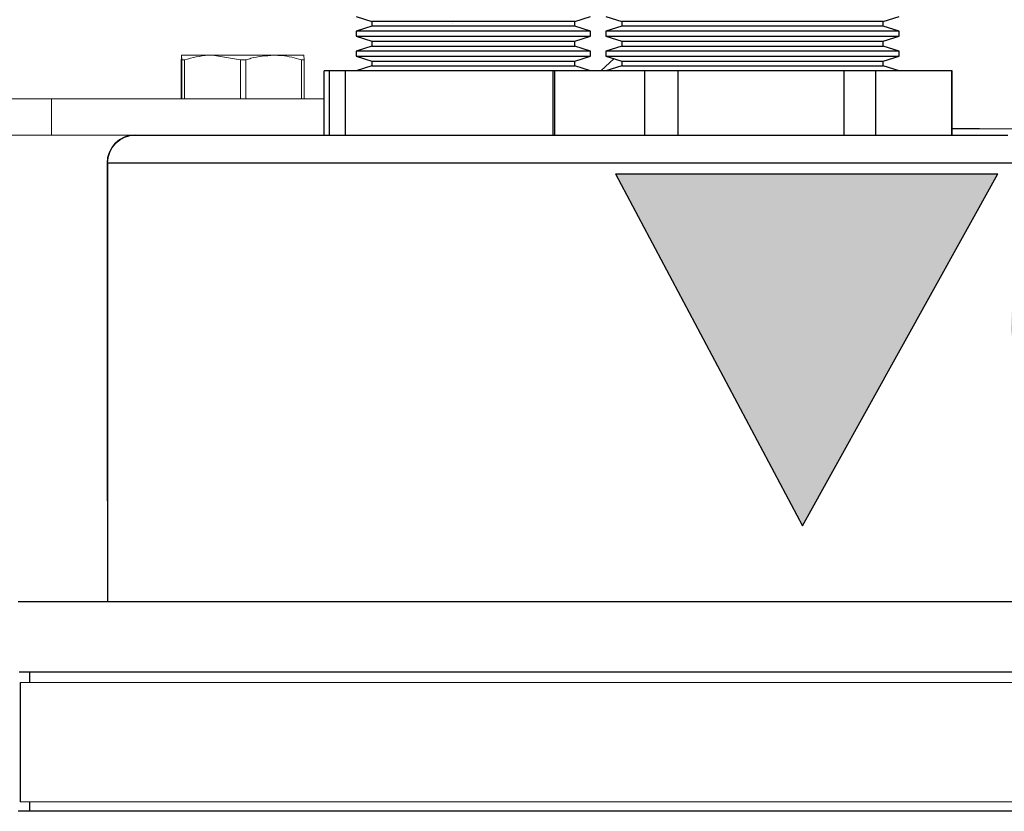
# Model space of a CAD drawing. Units: inches. Extents: x 0.5 to 10.9, y 0.1 to 17.
# Drawn here: x 5.4 to 5.8, y 12.1 to 12.4 of the extents above; entities that cross this region are included whole.
import ezdxf

# ---------------------------------------------------------------- set-up
doc = ezdxf.new("R2010")
doc.units = ezdxf.units.IN
doc.header["$LTSCALE"] = 0.75
doc.header["$MEASUREMENT"] = 0
doc.layers.add('Layer 1', color=7, linetype='Continuous')

msp = doc.modelspace()

# ---------------------------------------------------------------- hatches: boundary and pattern name
h = msp.add_hatch(color=256)
h.paths.add_polyline_path([(5.69379, 12.18207), (5.76368, 12.30813), (5.74598, 12.30813), (5.72842, 12.30813), (5.71102, 12.30813), (5.69379, 12.30813), (5.67674, 12.30813), (5.65988, 12.30813), (5.64323, 12.30813), (5.6268, 12.30813)])
h.paths.add_polyline_path([(5.9348, 12.2678), (5.93544, 12.2678), (5.93607, 12.2678), (5.93672, 12.2678), (5.93736, 12.2678), (5.93799, 12.2678), (5.93864, 12.2678), (5.93928, 12.2678), (5.93991, 12.2678), (5.93945, 12.25203), (5.93991, 12.23737), (5.93928, 12.23737), (5.93864, 12.23737), (5.93799, 12.23737), (5.93736, 12.23737), (5.93672, 12.23737), (5.93607, 12.23737), (5.93544, 12.23737), (5.9348, 12.23737), (5.9348, 12.24109), (5.93457, 12.24434), (5.93355, 12.24741), (5.93306, 12.24807), (5.93242, 12.24858), (5.93088, 12.24914), (5.92763, 12.24962), (5.91445, 12.25005), (5.91298, 12.25005), (5.91152, 12.25005), (5.91005, 12.25005), (5.90858, 12.25005), (5.90711, 12.25005), (5.90564, 12.25005), (5.90417, 12.25005), (5.9027, 12.25005), (5.9027, 12.23321), (5.90276, 12.2235), (5.90298, 12.21022), (5.9243, 12.20947), (5.93708, 12.21016), (5.94413, 12.21197), (5.94758, 12.22722), (5.94822, 12.22722), (5.94886, 12.22722), (5.9495, 12.22722), (5.95014, 12.22722), (5.95078, 12.22722), (5.95141, 12.22722), (5.95205, 12.22722), (5.95269, 12.22722), (5.95127, 12.20745), (5.95141, 12.2044), (5.9495, 12.2044), (5.94759, 12.2044), (5.94568, 12.2044), (5.94377, 12.2044), (5.94186, 12.2044), (5.93995, 12.2044), (5.93803, 12.2044), (5.93612, 12.2044), (5.93478, 12.2044), (5.93345, 12.2044), (5.93212, 12.2044), (5.93079, 12.2044), (5.92946, 12.2044), (5.92813, 12.2044), (5.9268, 12.2044), (5.92546, 12.2044), (5.92222, 12.2044), (5.91897, 12.2044), (5.91572, 12.2044), (5.91246, 12.2044), (5.90921, 12.2044), (5.90596, 12.2044), (5.9027, 12.2044), (5.89945, 12.2044), (5.8968, 12.2044), (5.89415, 12.2044), (5.8915, 12.2044), (5.88885, 12.2044), (5.8862, 12.2044), (5.88355, 12.2044), (5.8809, 12.2044), (5.87825, 12.2044), (5.87825, 12.2082), (5.8785, 12.2082), (5.87875, 12.2082), (5.87901, 12.2082), (5.87926, 12.2082), (5.87951, 12.2082), (5.87976, 12.2082), (5.88001, 12.2082), (5.88026, 12.2082), (5.88428, 12.20839), (5.88626, 12.20885), (5.88721, 12.20933), (5.88793, 12.20994), (5.88844, 12.2107), (5.88919, 12.21371), (5.88956, 12.21766), (5.88984, 12.2335), (5.88984, 12.27054), (5.88936, 12.28562), (5.889, 12.28938), (5.88872, 12.29125), (5.88848, 12.29216), (5.88805, 12.293), (5.88743, 12.29372), (5.88664, 12.29423), (5.88478, 12.29469), (5.88289, 12.29498), (5.88098, 12.29517), (5.87568, 12.2957), (5.87568, 12.29951), (5.87661, 12.29951), (5.87754, 12.29951), (5.87847, 12.29951), (5.8794, 12.29951), (5.88033, 12.29951), (5.88126, 12.29951), (5.88219, 12.29951), (5.88312, 12.29951), (5.88403, 12.29951), (5.88494, 12.29951), (5.88585, 12.29951), (5.88677, 12.29951), (5.88768, 12.29951), (5.88859, 12.29951), (5.88951, 12.29951), (5.89042, 12.29951), (5.89158, 12.29951), (5.89274, 12.29951), (5.8939, 12.29951), (5.89506, 12.29951), (5.89622, 12.29951), (5.89739, 12.29951), (5.89855, 12.29951), (5.89971, 12.29951), (5.90301, 12.29951), (5.90631, 12.29951), (5.90961, 12.29951), (5.91291, 12.29951), (5.9162, 12.29951), (5.9195, 12.29951), (5.92279, 12.29951), (5.92609, 12.29951), (5.92765, 12.29951), (5.92921, 12.29951), (5.93076, 12.29951), (5.93232, 12.29951), (5.93388, 12.29951), (5.93544, 12.29951), (5.937, 12.29951), (5.93856, 12.29951), (5.94499, 12.29955), (5.95141, 12.29951), (5.94886, 12.27922), (5.94822, 12.27922), (5.94758, 12.27922), (5.94694, 12.27922), (5.94631, 12.27922), (5.94567, 12.27922), (5.94503, 12.27922), (5.94439, 12.27922), (5.94375, 12.27922), (5.94299, 12.29148), (5.92292, 12.29444), (5.90298, 12.29358), (5.90298, 12.28695), (5.90284, 12.28033), (5.9027, 12.26945), (5.9027, 12.25512), (5.90418, 12.25512), (5.90566, 12.25512), (5.90713, 12.25512), (5.90861, 12.25512), (5.91008, 12.25512), (5.91156, 12.25512), (5.91304, 12.25512), (5.91451, 12.25512), (5.92752, 12.25543), (5.93075, 12.25576), (5.93234, 12.25611), (5.93304, 12.25649), (5.93358, 12.2571), (5.93426, 12.25855), (5.93459, 12.26012), (5.9348, 12.26333)])
h.paths.add_polyline_path([(5.81701, 12.20313), (5.79773, 12.20611), (5.78896, 12.21035), (5.78141, 12.21647), (5.7755, 12.22418), (5.77137, 12.23298), (5.76838, 12.25215), (5.76872, 12.25879), (5.76989, 12.26551), (5.77187, 12.27177), (5.77663, 12.28056), (5.78326, 12.28805), (5.79136, 12.29392), (5.80055, 12.29793), (5.80706, 12.29958), (5.81369, 12.30049), (5.82045, 12.30078), (5.82685, 12.30053), (5.83329, 12.29972), (5.83943, 12.29827), (5.84845, 12.29457), (5.8562, 12.2892), (5.86263, 12.28214), (5.8672, 12.27378), (5.86911, 12.26781), (5.87021, 12.26147), (5.87053, 12.25516), (5.86879, 12.24105), (5.86313, 12.22798), (5.85398, 12.21699), (5.84216, 12.20888), (5.83521, 12.20601), (5.82806, 12.20419), (5.82059, 12.20313), (5.83688, 12.19764), (5.84309, 12.19522), (5.84939, 12.19306), (5.85583, 12.19131), (5.86244, 12.19045), (5.87053, 12.19172), (5.87053, 12.18791), (5.85911, 12.1803), (5.85258, 12.18134), (5.84617, 12.18291), (5.8399, 12.18493), (5.8337, 12.18716), (5.82838, 12.18903), (5.82301, 12.19072), (5.81758, 12.19219), (5.81202, 12.19298), (5.80803, 12.19227), (5.80394, 12.19074), (5.80003, 12.18918), (5.80003, 12.19298)])
h.paths.add_polyline_path([(5.82127, 12.20947), (5.83624, 12.21243), (5.84279, 12.2164), (5.84811, 12.22189), (5.85461, 12.23559), (5.85637, 12.25066), (5.85431, 12.267), (5.85132, 12.2747), (5.84686, 12.28167), (5.84088, 12.28741), (5.83363, 12.29148), (5.81733, 12.29444), (5.80314, 12.29206), (5.79676, 12.28875), (5.79137, 12.284), (5.78723, 12.27814), (5.78436, 12.27156), (5.78226, 12.2574), (5.7843, 12.24024), (5.79143, 12.22454), (5.79718, 12.21806), (5.80439, 12.21324), (5.81259, 12.21037)], flags=16)
h.paths.add_polyline_path([(5.96669, 12.2044), (5.96669, 12.2082), (5.97319, 12.21187), (5.9743, 12.24793), (5.9743, 12.26723), (5.97351, 12.28766), (5.97317, 12.29055), (5.97288, 12.29202), (5.97239, 12.29334), (5.97216, 12.29357), (5.97115, 12.29405), (5.96974, 12.29442), (5.96687, 12.29491), (5.96161, 12.2957), (5.96161, 12.29951), (5.96346, 12.29951), (5.96532, 12.29951), (5.96717, 12.29951), (5.96902, 12.29951), (5.97087, 12.29951), (5.97272, 12.29951), (5.97457, 12.29951), (5.97642, 12.29951), (5.97866, 12.29951), (5.9809, 12.29951), (5.98313, 12.29951), (5.98537, 12.29951), (5.9876, 12.29951), (5.98983, 12.29951), (5.99206, 12.29951), (5.99428, 12.29951), (5.99609, 12.29951), (5.9979, 12.29951), (5.99971, 12.29951), (6.00151, 12.29951), (6.00332, 12.29951), (6.00512, 12.29951), (6.00692, 12.29951), (6.00872, 12.29951), (6.01482, 12.29936), (6.02129, 12.29867), (6.02716, 12.29758), (6.03587, 12.29452), (6.04361, 12.28946), (6.04995, 12.28266), (6.05439, 12.27441), (6.05624, 12.26845), (6.0573, 12.26214), (6.0576, 12.25588), (6.05722, 12.24875), (6.05601, 12.24165), (6.05392, 12.23494), (6.04903, 12.22554), (6.04229, 12.21744), (6.03411, 12.211), (6.02462, 12.20643), (6.01796, 12.20454), (6.01098, 12.20347), (6.00393, 12.20313), (5.99578, 12.2035), (5.98815, 12.20403), (5.98049, 12.2044), (5.97877, 12.2044), (5.97705, 12.2044), (5.97532, 12.2044), (5.9736, 12.2044), (5.97187, 12.2044), (5.97015, 12.2044), (5.96842, 12.2044)])
h.paths.add_polyline_path([(6.00352, 12.20947), (6.01881, 12.21155), (6.02589, 12.2146), (6.03206, 12.21924), (6.03782, 12.22659), (6.0416, 12.23519), (6.04418, 12.25385), (6.04205, 12.27011), (6.03889, 12.27764), (6.03402, 12.28414), (6.02763, 12.28908), (6.02023, 12.29228), (6.00424, 12.29444), (5.98775, 12.29301), (5.98694, 12.27821), (5.98694, 12.23384), (5.98775, 12.21082)], flags=16)
edge = h.paths.add_edge_path()
edge.add_line((5.82059, 12.20313), (5.82103, 12.20313))
edge.add_line((5.82103, 12.20313), (5.82147, 12.20313))
edge.add_line((5.82045, 12.30078), (5.82089, 12.30078))
edge.add_line((5.82089, 12.30078), (5.82134, 12.30078))
edge.add_line((5.88097, 12.29517), (5.87927, 12.29534))
edge.add_line((5.94499, 12.29955), (5.94402, 12.29955))
edge.add_line((5.93769, 12.29951), (5.94402, 12.29955))

# ---------------------------------------------------------------- linework, layer by layer
at = {"linetype": 'Continuous', "lineweight": 15}
for p, q in [((5.56842, 12.362), (5.56837, 12.362)), ((5.47129, 12.349), (5.47129, 12.33502)), ((5.47145, 12.349), (5.47137, 12.35065)), ((5.47137, 12.35065), (5.48245, 12.35065)), ((5.47145, 12.349), (5.47244, 12.349)), ((5.47145, 12.33502), (5.47145, 12.349)), ((5.47244, 12.349), (5.47244, 12.33502)), ((5.49246, 12.349), (5.48245, 12.35065)), ((5.48245, 12.35065), (5.50435, 12.35065)), ((5.49246, 12.33502), (5.49246, 12.349)), ((5.49246, 12.349), (5.49441, 12.349)), ((5.49441, 12.349), (5.49441, 12.33502)), ((5.50435, 12.35065), (5.51517, 12.35065)), ((5.51428, 12.33502), (5.51428, 12.349)), ((5.51428, 12.349), (5.51525, 12.349)), ((5.51525, 12.349), (5.51525, 12.33502)), ((5.54317, 12.35027), (5.54313, 12.35027)), ((5.56842, 12.35027), (5.56837, 12.35027)), ((5.38226, 12.33502), (5.42484, 12.33502)), ((5.42484, 12.32202), (5.42484, 12.33502)), ((5.42484, 12.33502), (5.52249, 12.33502)), ((5.39077, 12.32202), (5.42484, 12.32202)), ((5.42484, 12.32202), (5.57677, 12.32202))]:
    msp.add_line(p, q, dxfattribs=at)
at = {"color": 7, "linetype": 'Continuous', "lineweight": 15}
for p, q in [((5.41354, 12.12597), (6.33728, 12.12597)), ((5.41354, 12.08319), (6.33728, 12.08319))]:
    msp.add_line(p, q, dxfattribs=at)
at = {"linetype": 'Continuous', "lineweight": 15}
for points, knots in [([(5.47137, 12.35065), (5.47137, 12.35064), (5.47134, 12.35059), (5.47131, 12.34973), (5.47129, 12.349)], [0, 0, 0, 0, 0.152935, 1, 1, 1, 1]), ([(5.48245, 12.35065), (5.48193, 12.35064), (5.47855, 12.35059), (5.47524, 12.34973), (5.47244, 12.349)], [0, 0, 0, 0, 0.152935, 1, 1, 1, 1]), ([(5.50435, 12.35065), (5.50162, 12.35043), (5.49826, 12.35017), (5.49502, 12.34919), (5.49441, 12.349)], [0, 0, 0, 0, 0.813968, 1, 1, 1, 1]), ([(5.51428, 12.349), (5.51198, 12.34963), (5.5087, 12.35052), (5.50535, 12.35062), (5.50435, 12.35065)], [0, 0, 0, 0, 0.7021156, 1, 1, 1, 1]), ([(5.51517, 12.35065), (5.51517, 12.35064), (5.5152, 12.35059), (5.51523, 12.34973), (5.51525, 12.349)], [0, 0, 0, 0, 0.152935, 1, 1, 1, 1])]:
    msp.add_open_spline(points, degree=3, knots=knots, dxfattribs=at)
at = {"layer": 'Layer 1', "color": 7, "lineweight": 25}
for points in [[(5.53386, 12.36455), (5.53956, 12.36277)], [(5.61216, 12.36277), (5.612, 12.36277), (5.61065, 12.36277), (5.60795, 12.36277), (5.60403, 12.36277), (5.59902, 12.36277), (5.59312, 12.36277), (5.58656, 12.36277), (5.57959, 12.36277), (5.57247, 12.36277), (5.56549, 12.36277), (5.5589, 12.36277), (5.55297, 12.36277), (5.54791, 12.36277), (5.54393, 12.36277), (5.54117, 12.36277), (5.53975, 12.36277), (5.53956, 12.36277)], [(5.53956, 12.36277), (5.53956, 12.361)], [(5.61216, 12.36277), (5.61786, 12.36455)], [(5.61216, 12.361), (5.61216, 12.36277)], [(5.62336, 12.36455), (5.62906, 12.36277)], [(5.72266, 12.36277), (5.72228, 12.36277), (5.72055, 12.36277), (5.71745, 12.36277), (5.71309, 12.36277), (5.70761, 12.36277), (5.70115, 12.36277), (5.69393, 12.36277), (5.68616, 12.36277), (5.67808, 12.36277), (5.66992, 12.36277), (5.66195, 12.36277), (5.6544, 12.36277), (5.64751, 12.36277), (5.64147, 12.36277), (5.63648, 12.36277), (5.63269, 12.36277), (5.6302, 12.36277), (5.62911, 12.36277), (5.62906, 12.36277)], [(5.62906, 12.36277), (5.62906, 12.361)], [(5.72266, 12.36277), (5.72836, 12.36455)], [(5.72266, 12.361), (5.72266, 12.36277)], [(5.53956, 12.361), (5.53386, 12.35922)], [(5.61786, 12.35922), (5.61757, 12.35922), (5.61597, 12.35922), (5.61299, 12.35922), (5.60876, 12.35922), (5.6034, 12.35922), (5.5971, 12.35922), (5.59009, 12.35922), (5.58258, 12.35922), (5.57485, 12.35922), (5.56715, 12.35922), (5.55975, 12.35922), (5.5529, 12.35922), (5.54682, 12.35922), (5.54174, 12.35922), (5.53782, 12.35922), (5.5352, 12.35922), (5.53395, 12.35922), (5.53386, 12.35922)], [(5.53386, 12.35922), (5.53386, 12.35745)], [(5.61216, 12.361), (5.612, 12.361), (5.61065, 12.361), (5.60795, 12.361), (5.60403, 12.361), (5.59902, 12.361), (5.59312, 12.361), (5.58656, 12.361), (5.57959, 12.361), (5.57247, 12.361), (5.56549, 12.361), (5.5589, 12.361), (5.55297, 12.361), (5.54791, 12.361), (5.54393, 12.361), (5.54117, 12.361), (5.53975, 12.361), (5.53956, 12.361)], [(5.61786, 12.35922), (5.61216, 12.361)], [(5.61786, 12.35745), (5.61786, 12.35922)], [(5.62906, 12.361), (5.62336, 12.35922)], [(5.72836, 12.35922), (5.72836, 12.35922), (5.72757, 12.35922), (5.72538, 12.35922), (5.72184, 12.35922), (5.71704, 12.35922), (5.71112, 12.35922), (5.70423, 12.35922), (5.69658, 12.35922), (5.68835, 12.35922), (5.67979, 12.35922), (5.67112, 12.35922), (5.66258, 12.35922), (5.6544, 12.35922), (5.64681, 12.35922), (5.64001, 12.35922), (5.63418, 12.35922), (5.62949, 12.35922), (5.62607, 12.35922), (5.62401, 12.35922), (5.62336, 12.35922)], [(5.62336, 12.35922), (5.62336, 12.35745)], [(5.72266, 12.361), (5.72228, 12.361), (5.72055, 12.361), (5.71745, 12.361), (5.71309, 12.361), (5.70761, 12.361), (5.70115, 12.361), (5.69393, 12.361), (5.68616, 12.361), (5.67808, 12.361), (5.66992, 12.361), (5.66195, 12.361), (5.6544, 12.361), (5.64751, 12.361), (5.64147, 12.361), (5.63648, 12.361), (5.63269, 12.361), (5.6302, 12.361), (5.62911, 12.361), (5.62906, 12.361)], [(5.72836, 12.35922), (5.72266, 12.361)], [(5.72836, 12.35745), (5.72836, 12.35922)], [(5.53386, 12.35745), (5.53395, 12.35745), (5.5352, 12.35745), (5.53782, 12.35745), (5.54174, 12.35745), (5.54682, 12.35745), (5.5529, 12.35745), (5.55975, 12.35745), (5.56715, 12.35745), (5.57485, 12.35745), (5.58258, 12.35745), (5.59009, 12.35745), (5.5971, 12.35745), (5.6034, 12.35745), (5.60876, 12.35745), (5.61299, 12.35745), (5.61597, 12.35745), (5.61757, 12.35745), (5.61786, 12.35745)], [(5.53386, 12.35745), (5.53956, 12.35567)], [(5.53956, 12.35567), (5.53975, 12.35567), (5.54117, 12.35567), (5.54393, 12.35567), (5.54791, 12.35567), (5.55297, 12.35567), (5.5589, 12.35567), (5.56549, 12.35567), (5.57247, 12.35567), (5.57959, 12.35567), (5.58656, 12.35567), (5.59312, 12.35567), (5.59902, 12.35567), (5.60403, 12.35567), (5.60795, 12.35567), (5.61065, 12.35567), (5.612, 12.35567), (5.61216, 12.35567)], [(5.53956, 12.35567), (5.53956, 12.3539)], [(5.61216, 12.35567), (5.61786, 12.35745)], [(5.61216, 12.3539), (5.61216, 12.35567)], [(5.62336, 12.35745), (5.62401, 12.35745), (5.62607, 12.35745), (5.62949, 12.35745), (5.63418, 12.35745), (5.64001, 12.35745), (5.64681, 12.35745), (5.6544, 12.35745), (5.66258, 12.35745), (5.67112, 12.35745), (5.67979, 12.35745), (5.68835, 12.35745), (5.69658, 12.35745), (5.70423, 12.35745), (5.71112, 12.35745), (5.71704, 12.35745), (5.72184, 12.35745), (5.72538, 12.35745), (5.72757, 12.35745), (5.72836, 12.35745)], [(5.62336, 12.35745), (5.62906, 12.35567)], [(5.62906, 12.35567), (5.62911, 12.35567), (5.6302, 12.35567), (5.63269, 12.35567), (5.63648, 12.35567), (5.64147, 12.35567), (5.64751, 12.35567), (5.6544, 12.35567), (5.66195, 12.35567), (5.66992, 12.35567), (5.67808, 12.35567), (5.68616, 12.35567), (5.69393, 12.35567), (5.70115, 12.35567), (5.70761, 12.35567), (5.71309, 12.35567), (5.71745, 12.35567), (5.72055, 12.35567), (5.72228, 12.35567), (5.72266, 12.35567)], [(5.62906, 12.35567), (5.62906, 12.3539)], [(5.72266, 12.35567), (5.72836, 12.35745)], [(5.72266, 12.3539), (5.72266, 12.35567)], [(5.53956, 12.3539), (5.53386, 12.35212)], [(5.61299, 12.35212), (5.60876, 12.35212), (5.6034, 12.35212), (5.5971, 12.35212), (5.59009, 12.35212), (5.58258, 12.35212), (5.57485, 12.35212), (5.56715, 12.35212), (5.55975, 12.35212), (5.5529, 12.35212), (5.54682, 12.35212), (5.54174, 12.35212), (5.53782, 12.35212), (5.5352, 12.35212), (5.53395, 12.35212), (5.53386, 12.35212)], [(5.53386, 12.35212), (5.53386, 12.35035)], [(5.53956, 12.3539), (5.53975, 12.3539), (5.54117, 12.3539), (5.54393, 12.3539), (5.54791, 12.3539), (5.55297, 12.3539), (5.5589, 12.3539), (5.56549, 12.3539), (5.57247, 12.3539), (5.57959, 12.3539), (5.58656, 12.3539), (5.59312, 12.3539), (5.59902, 12.3539), (5.60403, 12.3539), (5.60795, 12.3539), (5.61065, 12.3539), (5.612, 12.3539), (5.61216, 12.3539)], [(5.61786, 12.35212), (5.61216, 12.3539)], [(5.61786, 12.35212), (5.61757, 12.35212), (5.61597, 12.35212), (5.61299, 12.35212)], [(5.61786, 12.35035), (5.61786, 12.35212)], [(5.62906, 12.3539), (5.62336, 12.35212)], [(5.70423, 12.35212), (5.69658, 12.35212), (5.68835, 12.35212), (5.67979, 12.35212), (5.67112, 12.35212), (5.66258, 12.35212), (5.6544, 12.35212), (5.64681, 12.35212), (5.64001, 12.35212), (5.63418, 12.35212), (5.62949, 12.35212), (5.62607, 12.35212), (5.62401, 12.35212), (5.62336, 12.35212)], [(5.62336, 12.35212), (5.62336, 12.35035)], [(5.62906, 12.3539), (5.62911, 12.3539), (5.6302, 12.3539), (5.63269, 12.3539), (5.63648, 12.3539), (5.64147, 12.3539), (5.64751, 12.3539), (5.6544, 12.3539), (5.66195, 12.3539), (5.66992, 12.3539), (5.67808, 12.3539), (5.68616, 12.3539), (5.69393, 12.3539), (5.70115, 12.3539), (5.70761, 12.3539), (5.71309, 12.3539), (5.71745, 12.3539), (5.72055, 12.3539), (5.72228, 12.3539), (5.72266, 12.3539)], [(5.72836, 12.35212), (5.72836, 12.35212), (5.72757, 12.35212), (5.72538, 12.35212), (5.72184, 12.35212), (5.71704, 12.35212), (5.71112, 12.35212), (5.70423, 12.35212)], [(5.72836, 12.35212), (5.72266, 12.3539)], [(5.72836, 12.35035), (5.72836, 12.35212)], [(5.53386, 12.35035), (5.53395, 12.35035), (5.5352, 12.35035), (5.53782, 12.35035), (5.54174, 12.35035), (5.54682, 12.35035), (5.5529, 12.35035), (5.55975, 12.35035), (5.56715, 12.35035), (5.57485, 12.35035), (5.58258, 12.35035), (5.59009, 12.35035), (5.5971, 12.35035), (5.6034, 12.35035), (5.60876, 12.35035), (5.61299, 12.35035), (5.61597, 12.35035), (5.61757, 12.35035), (5.61786, 12.35035)], [(5.53386, 12.35035), (5.53956, 12.34857)], [(5.53956, 12.34857), (5.53975, 12.34857), (5.54117, 12.34857), (5.54393, 12.34857), (5.54791, 12.34857), (5.55297, 12.34857), (5.5589, 12.34857), (5.56549, 12.34857), (5.57247, 12.34857), (5.57959, 12.34857), (5.58656, 12.34857), (5.59312, 12.34857), (5.59902, 12.34857), (5.60403, 12.34857), (5.60795, 12.34857), (5.61065, 12.34857), (5.612, 12.34857), (5.61216, 12.34857)], [(5.53956, 12.34857), (5.53956, 12.3468)], [(5.61216, 12.34857), (5.61786, 12.35035)], [(5.61216, 12.3468), (5.61216, 12.34857)], [(5.62633, 12.34942), (5.62156, 12.34502)], [(5.62336, 12.35035), (5.62401, 12.35035), (5.62607, 12.35035), (5.62949, 12.35035), (5.63418, 12.35035), (5.64001, 12.35035), (5.64681, 12.35035), (5.6544, 12.35035), (5.66258, 12.35035), (5.67112, 12.35035), (5.67979, 12.35035), (5.68835, 12.35035), (5.69658, 12.35035), (5.70423, 12.35035), (5.71112, 12.35035), (5.71704, 12.35035), (5.72184, 12.35035), (5.72538, 12.35035), (5.72757, 12.35035), (5.72836, 12.35035)], [(5.62336, 12.35035), (5.62906, 12.34857)], [(5.62906, 12.34857), (5.62911, 12.34857), (5.6302, 12.34857), (5.63269, 12.34857), (5.63648, 12.34857), (5.64147, 12.34857), (5.64751, 12.34857), (5.6544, 12.34857), (5.66195, 12.34857), (5.66992, 12.34857), (5.67808, 12.34857), (5.68616, 12.34857), (5.69393, 12.34857), (5.70115, 12.34857), (5.70761, 12.34857), (5.71309, 12.34857), (5.71745, 12.34857), (5.72055, 12.34857), (5.72228, 12.34857), (5.72266, 12.34857)], [(5.62906, 12.34857), (5.62906, 12.3468)], [(5.72266, 12.34857), (5.72836, 12.35035)], [(5.72266, 12.3468), (5.72266, 12.34857)], [(5.53956, 12.3468), (5.53386, 12.34502)], [(5.53956, 12.3468), (5.53975, 12.3468), (5.54117, 12.3468), (5.54393, 12.3468), (5.54791, 12.3468), (5.55297, 12.3468), (5.5589, 12.3468), (5.56549, 12.3468), (5.57247, 12.3468), (5.57959, 12.3468), (5.58656, 12.3468), (5.59312, 12.3468), (5.59902, 12.3468), (5.60403, 12.3468), (5.60795, 12.3468), (5.61065, 12.3468), (5.612, 12.3468), (5.61216, 12.3468)], [(5.61786, 12.34502), (5.61216, 12.3468)], [(5.62906, 12.3468), (5.62336, 12.34502)], [(5.62906, 12.3468), (5.62911, 12.3468), (5.6302, 12.3468), (5.63269, 12.3468), (5.63648, 12.3468), (5.64147, 12.3468), (5.64751, 12.3468), (5.6544, 12.3468), (5.66195, 12.3468), (5.66992, 12.3468), (5.67808, 12.3468), (5.68616, 12.3468), (5.69393, 12.3468), (5.70115, 12.3468), (5.70761, 12.3468), (5.71309, 12.3468), (5.71745, 12.3468), (5.72055, 12.3468), (5.72228, 12.3468), (5.72266, 12.3468)], [(5.72836, 12.34502), (5.72266, 12.3468)], [(5.5243, 12.34502), (5.52249, 12.34502)], [(5.52249, 12.32202), (5.52249, 12.34502)], [(5.53006, 12.34502), (5.52925, 12.34502), (5.52846, 12.34502), (5.5277, 12.34502), (5.52697, 12.34502), (5.52626, 12.34502), (5.52558, 12.34502), (5.52492, 12.34502), (5.5243, 12.34502)], [(5.5243, 12.32202), (5.5243, 12.34502)], [(5.5726, 12.34502), (5.53006, 12.34502)], [(5.53006, 12.32202), (5.53006, 12.34502)], [(5.58343, 12.34502), (5.58208, 12.34502), (5.58073, 12.34502), (5.57938, 12.34502), (5.57803, 12.34502), (5.57667, 12.34502), (5.57532, 12.34502), (5.57396, 12.34502), (5.5726, 12.34502)], [(5.60436, 12.34502), (5.58343, 12.34502)], [(5.60507, 12.34502), (5.60485, 12.34502), (5.60468, 12.34502), (5.60454, 12.34502), (5.60444, 12.34502), (5.60438, 12.34502), (5.60436, 12.34502)], [(5.60436, 12.34502), (5.60436, 12.32202)], [(5.63727, 12.34502), (5.60507, 12.34502)], [(5.60507, 12.32202), (5.60507, 12.34502)], [(5.64918, 12.34502), (5.64763, 12.34502), (5.6461, 12.34502), (5.64458, 12.34502), (5.64308, 12.34502), (5.6416, 12.34502), (5.64014, 12.34502), (5.63869, 12.34502), (5.63727, 12.34502)], [(5.63727, 12.32202), (5.63727, 12.34502)], [(5.70869, 12.34502), (5.64918, 12.34502)], [(5.64918, 12.32202), (5.64918, 12.34502)], [(5.71997, 12.34502), (5.71864, 12.34502), (5.71729, 12.34502), (5.7159, 12.34502), (5.7145, 12.34502), (5.71308, 12.34502), (5.71164, 12.34502), (5.71017, 12.34502), (5.70869, 12.34502)], [(5.70869, 12.32202), (5.70869, 12.34502)], [(5.74728, 12.34502), (5.71997, 12.34502)], [(5.71997, 12.32202), (5.71997, 12.34502)], [(5.74736, 12.34502), (5.74734, 12.34502), (5.74728, 12.34502)], [(5.74728, 12.32202), (5.74728, 12.34502)], [(5.74736, 12.32202), (5.74736, 12.34502)], [(5.74736, 12.32437), (5.75712, 12.32434), (5.77898, 12.32428), (5.83455, 12.32417)], [(5.45476, 12.32202), (5.45281, 12.32183), (5.45093, 12.32126), (5.4492, 12.32034), (5.44769, 12.31909), (5.44644, 12.31758), (5.44552, 12.31585), (5.44495, 12.31397), (5.44476, 12.31202)], [(5.4448, 12.31202), (5.445, 12.31397), (5.44557, 12.31585), (5.44649, 12.31758), (5.44773, 12.31909), (5.44925, 12.32034), (5.45097, 12.32126), (5.45285, 12.32183), (5.4548, 12.32202)], [(5.45476, 12.32202), (5.4548, 12.32202)], [(5.4548, 12.32202), (5.45625, 12.32202), (5.45912, 12.32202), (5.4634, 12.32202), (5.46908, 12.32202), (5.47614, 12.32202), (5.48454, 12.32202), (5.49427, 12.32202), (5.50529, 12.32202), (5.51757, 12.32202), (5.53106, 12.32202), (5.54571, 12.32202), (5.56148, 12.32202), (5.57832, 12.32202), (5.59616, 12.32202), (5.61495, 12.32202), (5.63462, 12.32202), (5.65511, 12.32202), (5.67634, 12.32202), (5.69825, 12.32202), (5.72076, 12.32202), (5.7438, 12.32202), (5.76728, 12.32202)], [(5.44476, 12.31202), (5.44476, 12.19106)], [(5.4448, 12.31202), (5.44476, 12.31202)], [(5.77887, 12.31202), (5.75504, 12.31202), (5.7316, 12.31202), (5.70864, 12.31202), (5.68621, 12.31202), (5.66441, 12.31202), (5.6433, 12.31202), (5.62295, 12.31202), (5.60342, 12.31202), (5.58478, 12.31202), (5.56709, 12.31202), (5.5504, 12.31202), (5.53478, 12.31202), (5.52027, 12.31202), (5.50692, 12.31202), (5.49477, 12.31202), (5.48387, 12.31202), (5.47425, 12.31202), (5.46593, 12.31202), (5.45895, 12.31202), (5.45334, 12.31202), (5.4491, 12.31202), (5.44625, 12.31202), (5.4448, 12.31202)], [(5.4448, 12.31202), (5.4448, 12.15479)], [(5.6268, 12.30813), (5.64323, 12.30813), (5.65988, 12.30813), (5.67674, 12.30813), (5.69379, 12.30813), (5.71102, 12.30813), (5.72842, 12.30813), (5.74598, 12.30813), (5.76368, 12.30813)], [(5.6268, 12.30813), (5.69379, 12.18207)], [(5.69379, 12.18207), (5.76368, 12.30813)], [(5.78592, 12.15479), (5.76125, 12.15479), (5.73693, 12.15479), (5.71302, 12.15479), (5.68959, 12.15479), (5.66672, 12.15479), (5.64447, 12.15479), (5.62292, 12.15479), (5.60212, 12.15479), (5.58214, 12.15479), (5.56303, 12.15479), (5.54486, 12.15479), (5.52767, 12.15479), (5.51152, 12.15479), (5.49647, 12.15479), (5.48254, 12.15479), (5.46979, 12.15479), (5.45825, 12.15479), (5.44795, 12.15479), (5.43893, 12.15479), (5.43122, 12.15479), (5.42483, 12.15479), (5.41979, 12.15479), (5.41611, 12.15479), (5.41381, 12.15479), (5.41288, 12.15479)], [(5.41317, 12.12979), (5.41479, 12.12979), (5.41778, 12.12979), (5.42214, 12.12979), (5.42786, 12.12979), (5.43491, 12.12979), (5.44328, 12.12979), (5.45294, 12.12979), (5.46386, 12.12979), (5.47601, 12.12979), (5.48936, 12.12979), (5.50386, 12.12979), (5.51946, 12.12979), (5.53614, 12.12979), (5.55382, 12.12979), (5.57247, 12.12979), (5.59202, 12.12979), (5.61242, 12.12979), (5.63361, 12.12979), (5.65552, 12.12979), (5.67808, 12.12979), (5.70124, 12.12979), (5.72492, 12.12979), (5.74904, 12.12979), (5.77355, 12.12979)], [(5.41686, 12.12979), (5.41686, 12.12597)], [(5.41354, 12.12597), (5.41354, 12.08319)], [(5.41686, 12.08319), (5.41686, 12.07979)], [(5.78592, 12.07979), (5.76125, 12.07979), (5.73693, 12.07979), (5.71302, 12.07979), (5.68959, 12.07979), (5.66672, 12.07979), (5.64447, 12.07979), (5.62292, 12.07979), (5.60212, 12.07979), (5.58214, 12.07979), (5.56303, 12.07979), (5.54486, 12.07979), (5.52767, 12.07979), (5.51152, 12.07979), (5.49647, 12.07979), (5.48254, 12.07979), (5.46979, 12.07979), (5.45825, 12.07979), (5.44795, 12.07979), (5.43893, 12.07979), (5.43122, 12.07979), (5.42483, 12.07979), (5.41979, 12.07979), (5.41611, 12.07979), (5.41381, 12.07979), (5.41288, 12.07979)]]:
    msp.add_lwpolyline(points, dxfattribs=at)

doc.saveas('drawing.dxf')
